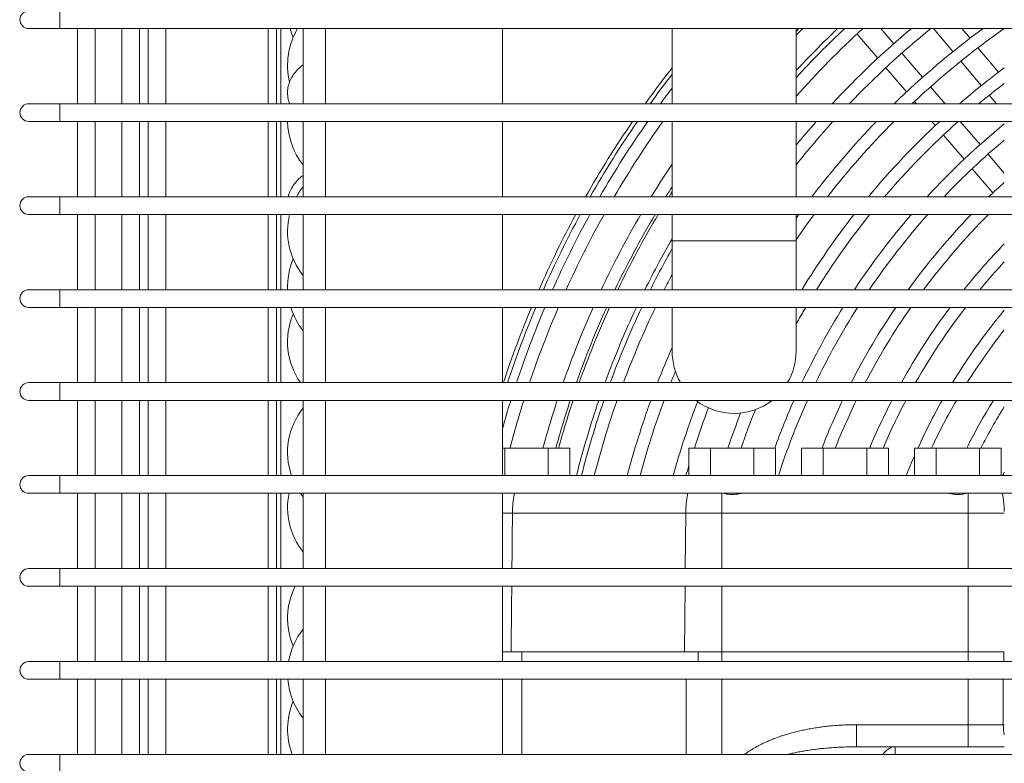
# Model space of a CAD drawing. Units: millimetres. Extents: x 3552 to 15574, y -1230 to 8065.
# Drawn here: x 11884 to 12106, y 1769 to 1937 of the extents above; entities that cross this region are included whole.
import ezdxf

# ---------------------------------------------------------------- set-up
doc = ezdxf.new("R2010")
doc.units = ezdxf.units.MM
doc.header["$LTSCALE"] = 20
for name, color, linetype, lineweight in [('AM_5', 3, 'Continuous', 25), ('Spigoli tangenti visibili(MAC_ISO)', 7, 'Continuous', 18), ('Spigoli visibili(MAC_ISO)', 7, 'Continuous', 35)]:
    doc.layers.add(name, color=color, linetype=linetype, lineweight=lineweight)
doc.styles.add('MAC_ISOTesto caratteri grandi', font='sanss___.ttf')
doc.dimstyles.new('CASTELMAC-MAC_ISOTesto caratteri grandi$0', dxfattribs={"dimscale": 10, "dimtxt": 6, "dimasz": 5, "dimexe": 1, "dimexo": 1, "dimgap": 0.75, "dimtad": 1, "dimdec": 0, "dimrnd": 1e-08, "dimdsep": 46, "dimtxsty": 'MAC_ISOTesto caratteri grandi', "dimcen": 0.09, "dimdle": 10, "dimclrd": 7, "dimclre": 7, "dimclrt": 7, "dimadec": 0, "dimazin": 2, "dimtfac": 0.625, "dimtdec": 0, "dimtmove": 0, "dimatfit": 3, "dimfxl": 1, "dimtolj": 1, "dimlwd": 15, "dimlwe": 15, "dimarcsym": 0})

# ---------------------------------------------------------------- blocks, each defined once
blk = doc.blocks.new('*D111')
at = {"layer": 'AM_5', "color": 7, "lineweight": 15, "transparency": 16777216}
for p, q in [((11970.58, 2875.55), (11719.41, 2875.55)), ((11729.41, 1424.34), (11729.41, 2825.55)), ((11944.61, 1374.34), (11719.41, 1374.34))]:
    blk.add_line(p, q, dxfattribs=at)
at = {"layer": 'AM_5', "color": 7, "transparency": 16777216}
for points in [[(11721.07, 2825.55), (11737.74, 2825.55), (11729.41, 2875.55)], [(11721.07, 1424.34), (11737.74, 1424.34), (11729.41, 1374.34)]]:
    blk.add_solid(points, dxfattribs=at)
at = {"layer": 'AM_5', "color": 7, "lineweight": 15, "transparency": 16777216, "insert": (11696.15, 2124.94), "char_height": 50, "attachment_point": 5, "rotation": 90, "style": 'MAC_ISOTesto caratteri grandi'}
blk.add_mtext('\\A1;1501', dxfattribs=at)

msp = doc.modelspace()

# ---------------------------------------------------------------- linework, layer by layer
at = {"layer": 'Spigoli tangenti visibili(MAC_ISO)', "lineweight": 15}
for p, q in [((11892.61, 1935.34), (11892.61, 1939.34)), ((11939.71, 1935.34), (11939.71, 1918.34)), ((11892.61, 1914.34), (11892.61, 1918.34)), ((11939.71, 1914.34), (11939.71, 1897.34)), ((11892.61, 1893.34), (11892.61, 1897.34)), ((11939.71, 1893.34), (11939.71, 1876.34)), ((12031.04, 1887.38), (12059.04, 1887.38)), ((11892.61, 1872.34), (11892.61, 1876.34)), ((11939.71, 1872.34), (11939.71, 1855.34)), ((11892.61, 1851.34), (11892.61, 1855.34)), ((11939.71, 1851.34), (11939.71, 1834.34)), ((11892.61, 1830.34), (11892.61, 1834.34)), ((11939.71, 1830.34), (11939.71, 1813.34)), ((12042.3, 1830.34), (12042.3, 1825.83)), ((12097.92, 1830.34), (12097.92, 1825.83)), ((11994.94, 1825.83), (11992.67, 1825.83)), ((11994.94, 1825.83), (12034.1, 1825.83)), ((12042.3, 1825.83), (12034.1, 1825.83)), ((12042.3, 1825.83), (12097.92, 1825.83)), ((12042.3, 1825.83), (12042.3, 1813.34)), ((12106.11, 1825.83), (12097.92, 1825.83)), ((12097.92, 1825.83), (12097.92, 1813.34)), ((11892.61, 1809.34), (11892.61, 1813.34)), ((11939.71, 1809.34), (11939.71, 1792.34)), ((12042.3, 1809.34), (12042.3, 1794.56)), ((12097.92, 1809.34), (12097.92, 1794.56)), ((12042.3, 1794.56), (12042.3, 1792.34)), ((12097.92, 1794.56), (12097.92, 1792.34)), ((11892.61, 1788.34), (11892.61, 1792.34)), ((11939.71, 1788.34), (11939.71, 1771.34)), ((12034.2, 1788.34), (12034.2, 1771.34)), ((12042.3, 1788.34), (12042.3, 1771.34)), ((12097.92, 1778.06), (12097.92, 1788.34)), ((12105.88, 1788.34), (12105.88, 1778.06)), ((12072.67, 1778.06), (12097.92, 1778.06)), ((12072.67, 1778.06), (12072.67, 1773.06)), ((12097.92, 1778.06), (12105.88, 1778.06)), ((12097.92, 1778.06), (12097.92, 1773.06)), ((12106.11, 1778.06), (12105.88, 1778.06)), ((12081.45, 1771.34), (12081.45, 1773.06)), ((11892.61, 1767.34), (11892.61, 1771.34))]:
    msp.add_line(p, q, dxfattribs=at)
for start, end in [(141.7507, 144.274), (145.4859, 150.4568), (151.5899, 156.2811), (157.3595, 161.8553)]:
    msp.add_arc((12212.61, 1783.34), 231.2, start, end, dxfattribs=at)
for centre, major_axis, ratio, start_param, end_param in [((12107.87, 1778.06), (0, -5), 0.398176, 4.712389, 5.19454), ((12081.45, 1763.06), (0, 10), 0.494805, 0, 0.596109)]:
    msp.add_ellipse(centre, major_axis=major_axis, ratio=ratio, start_param=start_param, end_param=end_param, dxfattribs=at)
for points, knots in [([(11995.39, 1830.34), (11995.38, 1830.28), (11995.37, 1830.22), (11995.23, 1829.49), (11995.12, 1828.78), (11994.99, 1827.33), (11994.95, 1826.58), (11994.94, 1825.83)], [-0.004692912, -0.004692912, -0.004692912, -0.004692912, -0.004486271, -0.004486271, -0.002243136, -0.002243136, 0, 0, 0, 0]), ([(12034.1, 1825.83), (12034.11, 1826.54), (12034.15, 1827.24), (12034.24, 1828.27), (12034.28, 1828.61), (12034.37, 1829.28), (12034.42, 1829.61), (12034.5, 1830.07), (12034.53, 1830.2), (12034.56, 1830.34)], [0, 0, 0, 0, 0.002114648, 0.002114648, 0.003171971, 0.003171971, 0.004229295, 0.004229295, 0.004692888, 0.004692888, 0.004692888, 0.004692888]), ([(12042.57, 1830.34), (12042.94, 1830.25), (12043.31, 1830.17), (12044.14, 1830.07), (12044.61, 1830.06), (12045.54, 1830.12), (12046.01, 1830.19), (12046.53, 1830.31), (12046.59, 1830.32), (12046.65, 1830.34)], [-0.010912876, -0.010912876, -0.010912876, -0.010912876, -0.009790602, -0.009790602, -0.008391944, -0.008391944, -0.006993287, -0.006993287, -0.006802256, -0.006802256, -0.006802256, -0.006802256]), ([(12093.57, 1830.34), (12093.63, 1830.32), (12093.7, 1830.31), (12094.21, 1830.19), (12094.67, 1830.12), (12095.38, 1830.07), (12095.62, 1830.07), (12096.09, 1830.08), (12096.32, 1830.1), (12096.92, 1830.18), (12097.29, 1830.25), (12097.65, 1830.34)], [-0.004397262, -0.004397262, -0.004397262, -0.004397262, -0.004200154, -0.004200154, -0.002800103, -0.002800103, -0.002100077, -0.002100077, -0.001400051, -0.001400051, -0.000277646, -0.000277646, -0.000277646, -0.000277646]), ([(12105.67, 1830.34), (12105.69, 1830.2), (12105.72, 1830.07), (12105.8, 1829.61), (12105.85, 1829.28), (12105.94, 1828.61), (12105.98, 1828.27), (12106.06, 1827.36), (12106.1, 1826.78), (12106.11, 1826.2)], [-0.004692888, -0.004692888, -0.004692888, -0.004692888, -0.004229295, -0.004229295, -0.003171971, -0.003171971, -0.002114648, -0.002114648, -0.000369499, -0.000369499, -0.000369499, -0.000369499])]:
    msp.add_open_spline(points, degree=3, knots=knots, dxfattribs=at)
for points, weights in [([(12047.38, 1771.34), (12053.21, 1775.7), (12062.45, 1778.06), (12072.67, 1778.06)], [0.90930662575, 0.863053917829, 0.893285042579, 1]), ([(12057.04, 1771.34), (12061.77, 1772.49), (12067.16, 1773.06), (12072.67, 1773.06)], [0.889948113218, 0.897834023266, 0.934517985527, 1])]:
    msp.add_rational_spline(points, weights, degree=3, dxfattribs=at)
at = {"layer": 'Spigoli visibili(MAC_ISO)', "lineweight": 15}
for p, q in [((11885.61, 1935.34), (11892.61, 1935.34)), ((12262.26, 1935.34), (11892.61, 1935.34)), ((11896.61, 1935.34), (11896.61, 1918.34)), ((11900.61, 1935.34), (11900.61, 1918.34)), ((11906.61, 1935.34), (11906.61, 1918.34)), ((11910.61, 1935.34), (11910.61, 1918.34)), ((11912.61, 1935.34), (11912.61, 1918.34)), ((11916.61, 1935.34), (11916.61, 1918.34)), ((11941.61, 1935.34), (11941.61, 1918.34)), ((11942.61, 1918.34), (11942.61, 1935.34)), ((11947.61, 1918.34), (11947.61, 1935.34)), ((11952.67, 1918.34), (11952.67, 1935.34)), ((11992.67, 1918.34), (11992.67, 1935.34)), ((12031.04, 1918.34), (12031.04, 1935.34)), ((12059.04, 1918.34), (12059.04, 1935.34)), ((12072.82, 1934.1), (12077.5, 1928.63)), ((12078.21, 1935.34), (12081.13, 1931.92)), ((12094.5, 1930.12), (12090.14, 1935.34)), ((12098.36, 1933.14), (12096.52, 1935.34)), ((12082.95, 1929.79), (12087.63, 1924.32)), ((12104.77, 1925.46), (12100.15, 1930.99)), ((12100.91, 1922.44), (12096.29, 1927.97)), ((12079.32, 1926.5), (12084.01, 1921.02)), ((12089.45, 1922.19), (12092.74, 1918.34)), ((12085.83, 1918.89), (12086.29, 1918.34)), ((12104.33, 1918.34), (12102.7, 1920.29)), ((11892.61, 1918.34), (11885.61, 1918.34)), ((12262.41, 1918.34), (11892.61, 1918.34)), ((11885.61, 1914.34), (11892.61, 1914.34)), ((12262.44, 1914.34), (11892.61, 1914.34)), ((11896.61, 1914.34), (11896.61, 1897.34)), ((11900.61, 1914.34), (11900.61, 1897.34)), ((11906.61, 1914.34), (11906.61, 1897.34)), ((11910.61, 1914.34), (11910.61, 1897.34)), ((11912.61, 1914.34), (11912.61, 1897.34)), ((11916.61, 1914.34), (11916.61, 1897.34)), ((11941.61, 1914.34), (11941.61, 1897.34)), ((11942.61, 1897.34), (11942.61, 1914.34)), ((11947.61, 1897.34), (11947.61, 1914.34)), ((11952.67, 1897.34), (11952.67, 1914.34)), ((11992.67, 1897.34), (11992.67, 1914.34)), ((12031.04, 1897.34), (12031.04, 1914.34)), ((12059.04, 1897.34), (12059.04, 1914.34)), ((12089.71, 1914.34), (12090.51, 1913.41)), ((12096.16, 1914.34), (12100.63, 1909.11)), ((12092.33, 1911.28), (12097.01, 1905.8)), ((12102.45, 1906.98), (12106.11, 1902.7)), ((12098.84, 1903.67), (12103.52, 1898.19)), ((11892.61, 1897.34), (11885.61, 1897.34)), ((12262.59, 1897.34), (11892.61, 1897.34)), ((11885.61, 1893.34), (11892.61, 1893.34)), ((12262.63, 1893.34), (11892.61, 1893.34)), ((11896.61, 1893.34), (11896.61, 1876.34)), ((11900.61, 1893.34), (11900.61, 1876.34)), ((11906.61, 1893.34), (11906.61, 1876.34)), ((11910.61, 1893.34), (11910.61, 1876.34)), ((11912.61, 1893.34), (11912.61, 1876.34)), ((11916.61, 1893.34), (11916.61, 1876.34)), ((11941.61, 1893.34), (11941.61, 1876.34)), ((11942.61, 1876.34), (11942.61, 1893.34)), ((11947.61, 1876.34), (11947.61, 1893.34)), ((11952.67, 1876.34), (11952.67, 1893.34)), ((11992.67, 1876.34), (11992.67, 1893.34)), ((12031.04, 1887.38), (12031.04, 1893.34)), ((12059.04, 1887.38), (12059.04, 1893.34)), ((12031.04, 1887.38), (12031.04, 1876.34)), ((12059.04, 1876.34), (12059.04, 1887.38)), ((11892.61, 1876.34), (11885.61, 1876.34)), ((12262.77, 1876.34), (11892.61, 1876.34)), ((11885.61, 1872.34), (11892.61, 1872.34)), ((12262.81, 1872.34), (11892.61, 1872.34)), ((11896.61, 1872.34), (11896.61, 1855.34)), ((11900.61, 1872.34), (11900.61, 1855.34)), ((11906.61, 1872.34), (11906.61, 1855.34)), ((11910.61, 1872.34), (11910.61, 1855.34)), ((11912.61, 1872.34), (11912.61, 1855.34)), ((11916.61, 1872.34), (11916.61, 1855.34)), ((11941.61, 1872.34), (11941.61, 1855.34)), ((11942.61, 1855.34), (11942.61, 1872.34)), ((11947.61, 1855.34), (11947.61, 1872.34)), ((11952.67, 1855.34), (11952.67, 1872.34)), ((11992.67, 1855.34), (11992.67, 1872.34)), ((12031.04, 1872.34), (12031.04, 1862.38)), ((12059.04, 1862.38), (12059.04, 1872.34)), ((11892.61, 1855.34), (11885.61, 1855.34)), ((12262.96, 1855.34), (11892.61, 1855.34)), ((11885.61, 1851.34), (11892.61, 1851.34)), ((12262.99, 1851.34), (11892.61, 1851.34)), ((11896.61, 1851.34), (11896.61, 1834.34)), ((11900.61, 1851.34), (11900.61, 1834.34)), ((11906.61, 1851.34), (11906.61, 1834.34)), ((11910.61, 1851.34), (11910.61, 1834.34)), ((11912.61, 1851.34), (11912.61, 1834.34)), ((11916.61, 1851.34), (11916.61, 1834.34)), ((11941.61, 1851.34), (11941.61, 1834.34)), ((11942.61, 1834.34), (11942.61, 1851.34)), ((11947.61, 1834.34), (11947.61, 1851.34)), ((11952.67, 1834.34), (11952.67, 1851.34)), ((11992.67, 1834.34), (11992.67, 1851.34)), ((11993.2, 1840.56), (11992.67, 1840.56)), ((11993.2, 1834.34), (11993.2, 1840.56)), ((12003.02, 1840.56), (11993.2, 1840.56)), ((12003.02, 1834.34), (12003.02, 1840.56)), ((12003.02, 1840.56), (12007.93, 1840.56)), ((12007.93, 1834.34), (12007.93, 1840.56)), ((12034.8, 1834.34), (12034.8, 1840.56)), ((12039.7, 1840.56), (12034.8, 1840.56)), ((12039.7, 1834.34), (12039.7, 1840.56)), ((12049.52, 1840.56), (12039.7, 1840.56)), ((12049.52, 1834.34), (12049.52, 1840.56)), ((12049.52, 1840.56), (12054.43, 1840.56)), ((12054.43, 1834.34), (12054.43, 1840.56)), ((12060.3, 1834.34), (12060.3, 1840.56)), ((12065.2, 1840.56), (12060.3, 1840.56)), ((12065.2, 1834.34), (12065.2, 1840.56)), ((12075.02, 1840.56), (12065.2, 1840.56)), ((12075.02, 1834.34), (12075.02, 1840.56)), ((12075.02, 1840.56), (12079.93, 1840.56)), ((12079.93, 1834.34), (12079.93, 1840.56)), ((12085.8, 1834.34), (12085.8, 1840.56)), ((12090.7, 1840.56), (12085.8, 1840.56)), ((12090.7, 1834.34), (12090.7, 1840.56)), ((12100.52, 1840.56), (12090.7, 1840.56)), ((12100.52, 1834.34), (12100.52, 1840.56)), ((12100.52, 1840.56), (12105.43, 1840.56)), ((12105.43, 1834.34), (12105.43, 1840.56)), ((11892.61, 1834.34), (11885.61, 1834.34)), ((12710.61, 1834.34), (11892.61, 1834.34)), ((11885.61, 1830.34), (11892.61, 1830.34)), ((12710.61, 1830.34), (11892.61, 1830.34)), ((11896.61, 1830.34), (11896.61, 1813.34)), ((11900.61, 1830.34), (11900.61, 1813.34)), ((11906.61, 1830.34), (11906.61, 1813.34)), ((11910.61, 1830.34), (11910.61, 1813.34)), ((11912.61, 1830.34), (11912.61, 1813.34)), ((11916.61, 1830.34), (11916.61, 1813.34)), ((11941.61, 1830.34), (11941.61, 1813.34)), ((11942.61, 1813.34), (11942.61, 1830.34)), ((11947.61, 1813.34), (11947.61, 1830.34)), ((11952.67, 1813.34), (11952.67, 1830.34)), ((11992.67, 1813.34), (11992.67, 1830.34)), ((12034.1, 1825.83), (12033.98, 1813.34)), ((11892.61, 1813.34), (11885.61, 1813.34)), ((12710.61, 1813.34), (11892.61, 1813.34)), ((11885.61, 1809.34), (11892.61, 1809.34)), ((12710.61, 1809.34), (11892.61, 1809.34)), ((11896.61, 1809.34), (11896.61, 1792.34)), ((11900.61, 1809.34), (11900.61, 1792.34)), ((11906.61, 1809.34), (11906.61, 1792.34)), ((11910.61, 1809.34), (11910.61, 1792.34)), ((11912.61, 1809.34), (11912.61, 1792.34)), ((11916.61, 1809.34), (11916.61, 1792.34)), ((11941.61, 1809.34), (11941.61, 1792.34)), ((11942.61, 1792.34), (11942.61, 1809.34)), ((11947.61, 1792.34), (11947.61, 1809.34)), ((11952.67, 1792.34), (11952.67, 1809.34)), ((11992.67, 1792.34), (11992.67, 1809.34)), ((12033.94, 1809.34), (12033.8, 1794.56)), ((11994.63, 1794.56), (11992.67, 1794.56)), ((11994.63, 1794.56), (12033.8, 1794.56)), ((11997.05, 1794.56), (11997.05, 1792.34)), ((12042.3, 1794.56), (12033.8, 1794.56)), ((12036.89, 1794.56), (12036.89, 1792.34)), ((12042.3, 1794.56), (12097.92, 1794.56)), ((12106.11, 1794.56), (12097.92, 1794.56)), ((12106.02, 1794.56), (12106.02, 1792.34)), ((11892.61, 1792.34), (11885.61, 1792.34)), ((12710.61, 1792.34), (11892.61, 1792.34)), ((11885.61, 1788.34), (11892.61, 1788.34)), ((12710.61, 1788.34), (11892.61, 1788.34)), ((11896.61, 1788.34), (11896.61, 1771.34)), ((11900.61, 1788.34), (11900.61, 1771.34)), ((11906.61, 1788.34), (11906.61, 1771.34)), ((11910.61, 1788.34), (11910.61, 1771.34)), ((11912.61, 1788.34), (11912.61, 1771.34)), ((11916.61, 1788.34), (11916.61, 1771.34)), ((11941.61, 1788.34), (11941.61, 1771.34)), ((11942.61, 1771.34), (11942.61, 1788.34)), ((11947.61, 1771.34), (11947.61, 1788.34)), ((11952.67, 1771.34), (11952.67, 1788.34)), ((11992.67, 1771.34), (11992.67, 1788.34)), ((11997.05, 1788.34), (11997.05, 1771.34)), ((12072.67, 1773.06), (12081.45, 1773.06)), ((12081.45, 1773.06), (12106.11, 1773.06)), ((11892.61, 1771.34), (11885.61, 1771.34)), ((12710.61, 1771.34), (11892.61, 1771.34))]:
    msp.add_line(p, q, dxfattribs=at)
for centre, radius, start, end in [((11885.61, 1937.34), 2, 90, 270), ((11960.21, 1927.09), 16.1, 149.1747, 193.6602), ((11960.21, 1939.59), 16.1, 195.3061, 202.8425), ((12212.61, 1783.34), 215, 135.0105, 135.583), ((12212.61, 1783.34), 208.4, 133.1667, 137.4668), ((12212.61, 1783.34), 205.6, 132.3282, 138.3243), ((12212.61, 1783.34), 215.6, 135.1697, 135.4205), ((12212.61, 1783.34), 198.4, 129.9925, 137.1217), ((12212.61, 1783.34), 195.6, 129.0045, 136.3553), ((12212.61, 1783.34), 188.4, 126.2161, 134.2288), ((12212.61, 1783.34), 185.6, 125.0186, 133.3336), ((12212.61, 1783.34), 178.4, 126.6534, 130.8235), ((12212.61, 1783.34), 230.3, 142.0356, 144.1128), ((12212.61, 1783.34), 175.6, 127.3363, 129.7544), ((12212.61, 1783.34), 228.4, 142.6507, 143.7671), ((11960.21, 1914.59), 16.1, 166.3404, 166.531), ((11885.61, 1916.34), 2, 90, 270), ((11960.21, 1914.59), 16.1, 180.8897, 218.5), ((12212.61, 1783.34), 230.3, 145.3318, 150.3298), ((12212.61, 1783.34), 228.4, 145.0015, 150.0579), ((12212.61, 1783.34), 225.6, 144.5021, 149.6475), ((12212.61, 1783.34), 198.4, 138.6786, 140.7169), ((12212.61, 1783.34), 195.6, 137.9535, 141.7306), ((12212.61, 1783.34), 188.4, 135.9466, 142.7643), ((12212.61, 1783.34), 185.6, 135.1043, 142.1044), ((12212.61, 1783.34), 178.4, 132.7515, 140.2817), ((12212.61, 1783.34), 175.6, 131.7538, 139.5185), ((12212.61, 1783.34), 168.4, 129.2291, 137.3935), ((12212.61, 1783.34), 165.6, 130.0246, 136.496), ((12212.61, 1783.34), 218.4, 146.2377, 148.535), ((12212.61, 1783.34), 158.4, 132.2486, 133.9705), ((11960.21, 1889.59), 16.1, 141.5, 151.2253), ((12212.61, 1783.34), 215.6, 147.3675, 148.0785), ((12212.61, 1783.34), 215, 147.6181, 147.9788), ((11885.61, 1895.34), 2, 90, 270), ((11960.21, 1889.59), 16.1, 166.531, 218.5), ((12212.61, 1783.34), 230.3, 151.4688, 156.1827), ((12212.61, 1783.34), 228.4, 151.2093, 155.9722), ((12212.61, 1783.34), 225.6, 150.8178, 155.6547), ((12212.61, 1783.34), 218.4, 149.7574, 154.7972), ((12212.61, 1783.34), 215.6, 149.3226, 154.4465), ((12212.61, 1783.34), 215, 149.2277, 154.37), ((12212.61, 1783.34), 188.4, 144.2772, 144.5983), ((12212.61, 1783.34), 185.6, 143.6531, 145.8334), ((12212.61, 1783.34), 178.4, 141.9323, 148.5805), ((12212.61, 1783.34), 175.6, 141.2132, 148.0207), ((12212.61, 1783.34), 168.4, 139.2162, 146.478), ((12212.61, 1783.34), 165.6, 138.3751, 145.8339), ((12212.61, 1783.34), 158.4, 136.017, 144.047), ((12212.61, 1783.34), 155.6, 135.0134, 143.2956), ((12212.61, 1783.34), 208.4, 150.6033, 153.4962), ((12212.61, 1783.34), 148.4, 135.8612, 141.1941), ((11960.21, 1877.09), 16.1, 157.1575, 182.67), ((12212.61, 1783.34), 145.6, 137.0086, 140.3023), ((12212.61, 1783.34), 205.6, 152.0195, 153.1064), ((11885.61, 1874.34), 2, 90, 270), ((11960.21, 1877.09), 16.1, 197.1594, 218.5), ((12212.61, 1783.34), 230.3, 157.2661, 161.7819), ((12212.61, 1783.34), 228.4, 157.0662, 161.6249), ((12212.61, 1783.34), 225.6, 156.765, 161.3885), ((12212.61, 1783.34), 218.4, 155.9515, 160.7512), ((12212.61, 1783.34), 215.6, 155.6191, 160.4912), ((12212.61, 1783.34), 215, 155.5466, 160.4345), ((12212.61, 1783.34), 208.4, 154.7187, 159.7883), ((12212.61, 1783.34), 205.6, 154.3496, 159.5008), ((12212.61, 1783.34), 175.6, 149.5468, 150.989), ((12212.61, 1783.34), 168.4, 148.0956, 154.6876), ((12212.61, 1783.34), 165.6, 147.4905, 154.2285), ((12212.61, 1783.34), 158.4, 145.8149, 152.9643), ((12212.61, 1783.34), 155.6, 145.1116, 152.4369), ((12212.61, 1783.34), 148.4, 143.1494, 150.976), ((12212.61, 1783.34), 145.6, 142.3191, 150.3629), ((12212.61, 1783.34), 138.4, 140.3098, 148.6522), ((11960.21, 1864.59), 16.1, 157.1575, 215.067), ((12212.61, 1783.34), 135.6, 141.7575, 147.9287), ((12212.61, 1783.34), 198.4, 156.2279, 158.7214), ((12045.04, 1862.38), 14, 180, 210.1872), ((12045.04, 1862.38), 14, 329.8128, 0), ((12212.61, 1783.34), 195.6, 157.5924, 158.4016), ((11885.61, 1853.34), 2, 90, 270), ((11960.21, 1839.59), 16.1, 141.5, 199.0314), ((12212.61, 1783.34), 228.4, 162.6791, 164.3592), ((12212.61, 1783.34), 225.6, 162.4572, 165.3061), ((12212.61, 1783.34), 218.4, 161.8591, 164.8102), ((12212.61, 1783.34), 215.6, 161.6151, 164.608), ((12212.61, 1783.34), 215, 161.562, 164.564), ((12212.61, 1783.34), 208.4, 160.9559, 165.8346), ((12212.61, 1783.34), 205.6, 160.6863, 165.6376), ((12212.61, 1783.34), 198.4, 159.956, 165.1045), ((12212.61, 1783.34), 195.6, 159.6565, 164.8863), ((12212.61, 1783.34), 188.4, 158.9331, 164.294), ((12212.61, 1783.34), 185.6, 159.0728, 162.0418), ((12045.04, 1862.38), 14, 232.0494, 307.9506), ((12212.61, 1783.34), 168.4, 156.184, 160.1344), ((12212.61, 1783.34), 165.6, 155.7557, 162.063), ((12212.61, 1783.34), 158.4, 154.5773, 158.822), ((12212.61, 1783.34), 155.6, 154.0862, 158.422), ((12212.61, 1783.34), 148.4, 152.7276, 157.3183), ((12212.61, 1783.34), 145.6, 152.1581, 156.857), ((12212.61, 1783.34), 138.4, 150.572, 155.5768), ((12212.61, 1783.34), 135.6, 149.9024, 155.0384), ((12212.61, 1783.34), 128.42, 148.0278, 153.5381), ((12212.61, 1783.34), 125.58, 148.0026, 152.8908), ((12212.61, 1783.34), 178.4, 158.5919, 161.2907), ((12212.61, 1783.34), 175.6, 157.9627, 160.981), ((12212.61, 1783.34), 138.4, 156.39, 158.377), ((12212.61, 1783.34), 185.6, 163.3464, 164.0508), ((11885.61, 1832.34), 2, 90, 270), ((12212.61, 1783.34), 118.42, 154.0706, 154.4901), ((11960.21, 1827.09), 16.1, 168.3541, 218.5), ((11960.21, 1839.59), 16.1, 215.067, 218.5), ((11885.61, 1811.34), 2, 90, 270), ((11960.21, 1802.09), 16.1, 153.2364, 202.8425), ((11960.21, 1789.59), 16.1, 141.5, 170.1652), ((11885.61, 1790.34), 2, 90, 270), ((11960.21, 1789.59), 16.1, 184.4529, 218.5), ((11960.21, 1777.09), 16.1, 157.1575, 200.9248), ((11885.61, 1769.34), 2, 90, 270)]:
    msp.add_arc(centre, radius, start, end, dxfattribs=at)
for points, knots in [([(12068.44, 1935.34), (12066.38, 1933.39), (12064.35, 1931.39), (12061.24, 1928.19), (12060.14, 1927.02), (12059.04, 1925.84)], [14.69598, 14.69598, 14.69598, 14.69598, 15.635989, 15.635989, 16.163434, 16.163434, 16.163434, 16.163434]), ([(11944.59, 1918.34), (11944.54, 1918.45), (11944.5, 1918.57), (11944.15, 1919.61), (11944.04, 1920.63), (11944.26, 1922.54), (11944.56, 1923.42), (11945.5, 1925.14), (11946.18, 1925.93), (11947.16, 1926.8), (11947.38, 1926.98), (11947.61, 1927.16)], [2.9493707, 2.9493707, 2.9493707, 2.9493707, 2.9773716, 2.9773716, 3.1998874, 3.1998874, 3.4074581, 3.4074581, 3.656485, 3.656485, 3.7256263, 3.7256263, 3.7256263, 3.7256263]), ([(11944.28, 1897.34), (11944.43, 1898), (11944.68, 1898.63), (11945.5, 1900.14), (11946.18, 1900.93), (11947.16, 1901.8), (11947.38, 1901.98), (11947.61, 1902.16)], [3.2544829, 3.2544829, 3.2544829, 3.2544829, 3.4074581, 3.4074581, 3.656485, 3.656485, 3.7256263, 3.7256263, 3.7256263, 3.7256263]), ([(12031.04, 1887.86), (12030.02, 1886.08), (12029.03, 1884.29), (12026.97, 1880.46), (12025.91, 1878.41), (12024.88, 1876.34)], [21.241361, 21.241361, 21.241361, 21.241361, 21.890384, 21.890384, 22.617218, 22.617218, 22.617218, 22.617218])]:
    msp.add_open_spline(points, degree=3, knots=knots, dxfattribs=at)
for points in [[(12022.96, 1872.34), (12020.36, 1866.8), (12017.99, 1861.13), (12015.87, 1855.34)], [(12014.45, 1851.34), (12012.59, 1845.89), (12010.89, 1840.2), (12009.41, 1834.34)]]:
    msp.add_open_spline(points, degree=3, dxfattribs=at)
for points, weights in [([(11994.82, 1813.34), (11994.88, 1819.62), (11994.94, 1825.83)], [1.00000000443, 1.00000000412, 1.00000000248]), ([(11994.63, 1794.56), (11994.71, 1802), (11994.78, 1809.34)], [1.00000000241, 1.00000000436, 1.00000000449])]:
    msp.add_rational_spline(points, weights, degree=2, dxfattribs=at)

# ---------------------------------------------------------------- dimensions: what is measured, and where the dimension line sits
at = {"layer": 'AM_5', "lineweight": 15}
dim = msp.add_linear_dim(base=(11729.41, 2875.55), p1=(11954.61, 1374.34), p2=(11980.58, 2875.55), angle=90, dimstyle='CASTELMAC-MAC_ISOTesto caratteri grandi$0', override={"dimtxt": 5, "dimcen": 280.022608}, dxfattribs=at)
dim.commit()
dim.dimension.update_dxf_attribs({"geometry": '*D111', "text_midpoint": (11696.15, 2124.94)})

doc.saveas('drawing.dxf')
